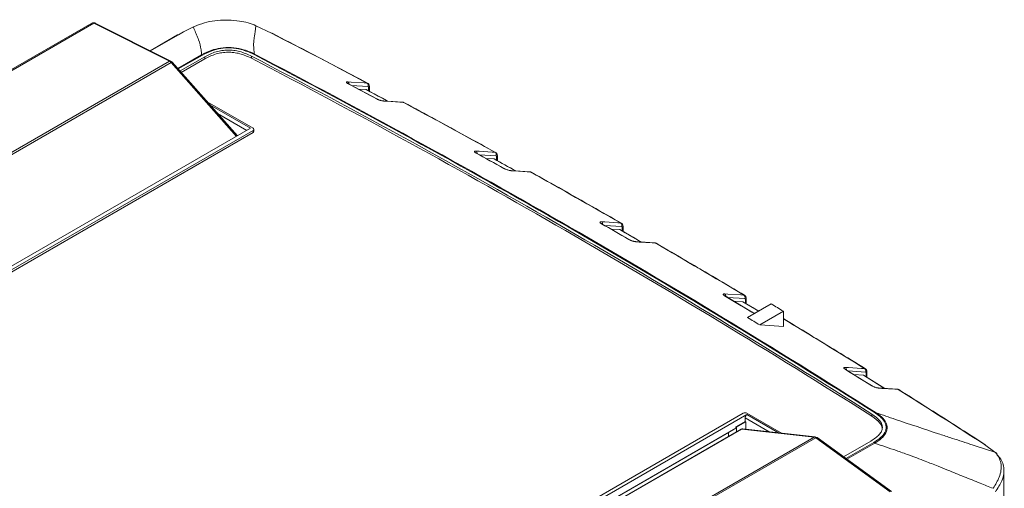
# Model space of a CAD drawing. Units: millimetres. Extents: x 217 to 428, y 93 to 281.
# Drawn here: x 367 to 424, y 254 to 281 of the extents above; entities that cross this region are included whole.
import ezdxf

# ---------------------------------------------------------------- set-up
doc = ezdxf.new("R2010")
doc.units = ezdxf.units.MM

msp = doc.modelspace()

# ---------------------------------------------------------------- linework, layer by layer
at = {"color": 7, "linetype": 'Continuous', "lineweight": 15}
for p, q in [((371.60536168, 280.82608506), (333.40554973, 258.77380302)), ((371.72043048, 280.81962423), (333.51968076, 258.76680083)), ((376.03521409, 278.64971799), (371.72043048, 280.81962423)), ((376.10883937, 278.65786044), (371.79405575, 280.8277606)), ((381.84867906, 280.25298148), (380.94868842, 280.66673145)), ((376.49288936, 280.15515371), (374.92795053, 279.25173375)), ((376.53217549, 280.16665255), (374.93829758, 279.24652642)), ((376.50276752, 278.23998001), (377.85664547, 279.02155711)), ((377.90806726, 279.00722721), (376.52852715, 278.21083565)), ((378.03458683, 278.90783261), (376.62944778, 278.0966631)), ((378.03458683, 278.7853555), (378.03458683, 278.90783261)), ((380.69711652, 278.82338615), (380.69711652, 278.94586326)), ((337.78356152, 256.56750899), (376.03521409, 278.64971799)), ((376.12218148, 278.57991107), (337.87031027, 256.49757586)), ((379.84365864, 274.36970804), (376.12218148, 278.57991107)), ((379.89670835, 274.40033006), (376.18868921, 278.59530532)), ((378.03458683, 278.7853555), (376.7011343, 278.01556974)), ((387.84260629, 276.50230999), (386.22631943, 277.36481916)), ((387.33623825, 277.21214365), (386.40364966, 277.27019364)), ((387.27939532, 277.41139885), (387.31404266, 277.39959153)), ((387.37270054, 276.96167113), (387.37270054, 277.16177629)), ((387.41663599, 276.93831953), (387.41663599, 277.22300642)), ((386.79372928, 277.06203355), (387.2355863, 277.03452417)), ((387.2355863, 277.03452417), (388.38442247, 276.42245864)), ((378.1804518, 276.34197639), (380.79098545, 274.83494739)), ((378.32780772, 276.17526743), (380.64956434, 274.83494587)), ((388.19464047, 276.39361519), (388.19732207, 276.39348456)), ((389.29695705, 276.32485911), (388.19731943, 276.39344958)), ((380.43741291, 274.71247788), (378.76990972, 275.67510698)), ((341.54655859, 252.26126115), (380.64956434, 274.83494587)), ((380.79098545, 274.7124841), (341.75869027, 252.17961971)), ((380.79098545, 274.59000699), (341.75869027, 252.0571426)), ((380.79098545, 274.59000699), (380.79098545, 274.7124841)), ((380.83491828, 274.65123863), (380.83491828, 274.77371575)), ((395.10082044, 272.53492628), (393.51508477, 273.41508444)), ((394.63060649, 273.26326825), (393.68147526, 273.32273121)), ((394.57480143, 273.4619608), (394.61111884, 273.44948723)), ((394.71098053, 272.98333153), (394.71098053, 273.27412037)), ((394.05761481, 273.11395189), (394.52794203, 273.08448697)), ((394.50416858, 273.09762107), (395.75217627, 272.4059693)), ((394.66704771, 273.0076185), (394.66704771, 273.21288872)), ((395.45765146, 272.4222882), (395.45485923, 272.42241578)), ((396.55259234, 272.3536054), (395.45769624, 272.42227451)), ((402.22339154, 268.48564718), (400.668186, 269.38344217)), ((401.73484239, 269.4308623), (401.77293261, 269.41767533)), ((401.78962408, 269.23274229), (400.82420837, 269.29337181)), ((401.18679244, 269.08406144), (401.68490496, 269.05277488)), ((401.82605476, 268.97165979), (401.82605476, 269.18235668)), ((401.8699889, 268.94639867), (401.8699889, 269.24358757)), ((403.67285722, 268.30070646), (402.58228117, 268.36920482)), ((409.20722839, 264.35620245), (407.68255166, 265.27164112)), ((408.8102222, 265.12230695), (407.8287538, 265.18386574)), ((408.17815645, 264.97407599), (408.70341682, 264.94113517)), ((408.6980286, 264.94434912), (409.60325993, 264.40218386)), ((408.75643623, 265.31983998), (408.79622022, 265.30595483)), ((408.84665815, 264.85552098), (408.84665815, 265.07192438)), ((408.89059229, 264.82924996), (408.89059229, 265.13315527)), ((408.97137199, 264.03740226), (410.32025553, 264.81609615)), ((411.010019, 264.39787988), (409.66106697, 263.61914645)), ((411.010019, 263.53470583), (411.010019, 264.39787988)), ((416.04931946, 260.14836103), (414.55519228, 261.08145574)), ((415.68941138, 260.93375492), (414.6920747, 260.99596615)), ((415.63660468, 261.13069223), (415.67815949, 261.11607658)), ((415.76979761, 260.63364977), (415.76979761, 260.94461217)), ((415.0286647, 260.78576392), (415.58046705, 260.75134835)), ((415.58046705, 260.75134835), (416.71826403, 260.0420913)), ((415.72586314, 260.66097346), (415.72586314, 260.88338148)), ((417.49498781, 259.95690839), (416.41178729, 260.02433543)), ((369.6894071, 236.05556009), (408.72170229, 258.58842448)), ((408.93383495, 258.506784), (369.83082921, 235.93309928)), ((408.82776714, 258.11967879), (408.29743861, 257.81352665)), ((408.86312242, 258.09926863), (408.33279389, 257.79311649)), ((408.82776714, 258.11967879), (408.82776714, 258.32307524)), ((410.20410211, 257.52853397), (408.82776714, 258.32307524)), ((408.86312242, 258.09926863), (408.82776714, 258.11967879)), ((408.86312242, 257.67700488), (408.86312242, 258.09926863)), ((408.93383495, 258.506784), (410.72909141, 257.47040451)), ((408.93383627, 258.58842543), (410.90407417, 257.4510313)), ((416.05494923, 258.4117438), (416.05494923, 258.53422091)), ((408.60480043, 257.67629458), (370.42954429, 235.6381883)), ((408.64006055, 257.68289015), (370.44146427, 235.6313099)), ((370.50258017, 235.91262162), (408.29743861, 257.73112898)), ((408.29743861, 257.73112898), (407.87317461, 257.48613076)), ((408.29743861, 257.73112898), (408.29743861, 257.81352665)), ((408.29743861, 257.81352665), (408.33279389, 257.79311649)), ((408.33279389, 257.79311649), (408.33279389, 257.51927076)), ((412.76082955, 257.2266353), (408.64006055, 257.68289015)), ((412.8170709, 257.23922631), (408.6963019, 257.69547508)), ((407.87317625, 257.48610991), (370.50257984, 235.9125238)), ((374.50895834, 235.14430008), (412.76082955, 257.2266353)), ((412.84848413, 257.18925329), (374.59683155, 235.10704429)), ((407.87317461, 257.25393407), (407.87317461, 257.48613076)), ((417.08776743, 254.10794662), (412.84848413, 257.18925329)), ((417.16303577, 254.11517578), (412.92375247, 257.19648245)), ((414.43344863, 256.0991617), (415.98902032, 256.99717412)), ((414.56566741, 256.00305852), (416.16122066, 256.9241518)), ((416.21264245, 256.87911137), (414.62296869, 255.96141224)), ((423.05736243, 256.35791138), (422.461513, 256.80769149)), ((423.57461621, 250.95323635), (423.57461621, 255.31946142))]:
    msp.add_line(p, q, dxfattribs=at)
at = {"color": 7, "linetype": 'Continuous', "lineweight": 15, "flags": 128}
for points in [[(387.27939532, 277.41139885), (386.60442934, 277.76905333), (385.92834911, 278.12600679), (385.25115989, 278.48226225), (384.57286432, 278.83781211), (383.89347029, 279.19266399), (383.21297254, 279.54680875), (382.53137634, 279.90024943), (381.84867906, 280.25298148)], [(381.84867906, 280.25298148), (381.86730006, 280.25030117), (381.88256776, 280.24443488)], [(376.18868921, 278.59530532), (376.18399774, 278.59852037), (376.17365859, 278.59979544), (376.15952359, 278.59702644), (376.14213801, 278.59030608), (376.12218148, 278.57991107)], [(386.1961897, 277.47882883), (386.38176227, 277.46727672), (387.12406311, 277.42107435), (387.27939532, 277.41139885)], [(387.82122467, 276.50798977), (387.61957307, 276.61600661), (387.41781874, 276.72396111), (387.21596958, 276.83185477), (387.01401242, 276.93968305), (386.81196043, 277.0474505), (386.60980307, 277.15515105), (386.40754824, 277.26279228), (386.20518542, 277.37036813)], [(386.20518542, 277.37036813), (386.21654399, 277.36866962), (386.22635104, 277.36480699)], [(387.2355863, 277.03452417), (387.46567385, 276.91224488), (387.69562442, 276.78988044), (387.92544855, 276.66743692), (388.15514624, 276.54491432), (388.38470696, 276.42230657), (388.46924827, 276.37712112)], [(387.84260629, 276.50230999), (387.83263329, 276.50626236), (387.82122467, 276.50798977)], [(388.19732207, 276.39348456), (388.2159378, 276.39040294), (388.23750382, 276.38165182)], [(389.33714671, 276.31304614), (389.1515794, 276.32462564), (388.40932335, 276.37092991), (388.23750382, 276.38165182)], [(389.29695969, 276.324888), (389.31558069, 276.32180335), (389.33714671, 276.31304614)], [(394.57480143, 273.4619608), (393.92390921, 273.82067519), (393.27191853, 274.17872201), (392.61883994, 274.53610734), (391.96467607, 274.89282965), (391.30941639, 275.24888286), (390.65307405, 275.60427153), (389.9956517, 275.95899415), (389.33714671, 276.31304614)], [(393.48811343, 273.5300451), (393.67366229, 273.51842151), (394.41584722, 273.47192713), (394.57480143, 273.4619608)], [(395.49885264, 272.40987913), (395.47722604, 272.41893898), (395.45765146, 272.4222882)], [(396.59375137, 272.3412085), (396.40821041, 272.35284578), (395.66604392, 272.39939643), (395.49885264, 272.40987913)], [(396.59375137, 272.3412085), (396.57212214, 272.35026986), (396.55254756, 272.353613)], [(400.64425976, 269.49935838), (400.82979546, 269.48770589), (401.57193297, 269.44109289), (401.73484239, 269.4308623)], [(401.68490496, 269.05277488), (402.5698742, 268.54314606), (402.82970952, 268.39303683)], [(402.57971417, 268.36932405), (402.57991041, 268.36932026), (402.58228513, 268.36920254)], [(402.58228513, 268.36920254), (402.60274874, 268.36558342), (402.62444119, 268.35622398)], [(403.71502251, 268.28772865), (403.52948681, 268.29938114), (402.78734403, 268.34599111), (402.62444119, 268.35622398)], [(403.67286644, 268.30070722), (403.69333005, 268.2970881), (403.71502251, 268.28772865)], [(407.66154277, 265.38850757), (407.84708242, 265.37687713), (408.58924495, 265.33032876), (408.75643623, 265.31983998)], [(411.010019, 263.53470583), (409.9589609, 263.60049628), (409.66106697, 263.61914645)], [(414.53697298, 261.19929144), (414.72253403, 261.18770948), (415.46478877, 261.14141205), (415.63660468, 261.13069223)], [(417.53921434, 259.94277716), (417.35364292, 259.95432861), (416.61135707, 260.0005345), (416.45602041, 260.01020039)], [(417.53921434, 259.94277716), (417.51741372, 259.95275263), (417.4949883, 259.95695069)]]:
    msp.add_lwpolyline(points, dxfattribs=at)
at = {"color": 7, "linetype": 'Continuous', "lineweight": 15}
for centre, radius, start, end in [((371.76463502, 280.75680367), 0.07681448, 67.479730812, 125.132657048), ((376.53670316, 280.07832309), 0.08844543, 92.934353667, 119.694596597), ((160.45966558, -143.38784893), 476.30903755, 57.5463957016, 62.4589808311), ((160.50949865, -143.47246453), 476.50674232, 57.5432045639, 62.4621719688), ((160.52666529, -143.51739594), 476.57518906, 57.5432041275, 62.4621724052), ((376.07941409, 278.58695164), 0.07676754, 67.408306192, 125.153168894), ((160.45966558, -143.51032604), 476.30903755, 57.5463957016, 62.4589808311), ((386.11483618, 277.3525929), 0.15017958, 357.138276752, 57.199997038), ((387.18589988, 277.27699116), 0.16372789, 336.667350362, 55.177109824), ((387.34180969, 277.23035482), 0.07521475, 294.248943761, 354.174454557), ((380.767742, 274.77371575), 0.06549483, 290.786698938, 69.213301062), ((380.75984962, 274.65872291), 0.07544082, 294.375731942, 354.30648098), ((393.40480131, 273.40379869), 0.15125828, 355.983006721, 56.578515214), ((153.52699273, -160.77795934), 496.09732052, 60.8627685942, 61.0721956646), ((393.49083491, 273.37078854), 0.05049851, 61.260016712, 87.74333812), ((394.47985031, 273.32810968), 0.16410922, 336.727074991, 54.648927351), ((394.63598869, 273.28158394), 0.07539028, 294.329052284, 354.087299179), ((156.03775346, -158.66184239), 493.23672102, 60.9213881747, 61.0843987354), ((395.07605079, 272.48980543), 0.05147181, 61.194254477, 87.497489128), ((158.41551265, -154.39375271), 488.70400092, 60.1397020634, 60.8323266336), ((400.55891077, 269.37306985), 0.15242455, 354.682028546, 55.948177851), ((162.40605973, -145.09154118), 478.0720047, 59.8950984803, 60.1102780524), ((400.64213411, 269.337603), 0.05273042, 60.40550521, 87.162495619), ((401.63841466, 269.29756552), 0.16451851, 336.795264539, 54.117784771), ((162.8485741, -146.70846175), 479.47909113, 59.9562731886, 60.12454928), ((401.79492832, 269.25107033), 0.07543487, 294.369943275, 354.279905937), ((402.19707367, 268.44001022), 0.05267511, 59.292657346, 87.158158614), ((165.48704962, -142.14474168), 474.56019616, 59.1614476024, 59.8677664977), ((407.57431141, 265.26230385), 0.15341672, 353.638415119, 55.347973832), ((167.65494094, -136.17634802), 467.72637322, 58.9098559744, 59.1276673234), ((407.65475149, 265.2248061), 0.05446409, 59.333234626, 86.686959317), ((165.02443357, -142.93049519), 475.11968358, 59.0177109658, 59.1441999732), ((408.65859281, 265.18710918), 0.16489633, 336.859467497, 53.603961308), ((408.81686306, 265.13968915), 0.07402574, 293.734325885, 354.870028931), ((172.74267423, -127.79817388), 458.89984983, 58.7204398119, 58.8211533838), ((409.17897978, 264.30900168), 0.05500213, 58.031334049, 86.534573979), ((166.92548609, -135.86891746), 467.45189639, 58.7164395997, 58.8153059478), ((172.70511324, -130.12580142), 460.54028418, 58.1638187793, 58.8388848), ((175.69972631, -123.00041703), 452.28842331, 57.9032945962, 58.1264059609), ((414.52535491, 261.03289705), 0.05699744, 58.465851511, 86.054357052), ((414.44777627, 261.07314411), 0.15449661, 352.603918981, 54.736492741), ((415.53727629, 260.9985099), 0.16534296, 336.943391711, 53.076974702), ((415.69759481, 260.95007013), 0.07243255, 292.971365213, 355.441757738), ((175.49709915, -125.65917237), 454.9209976, 57.9681871991, 58.1466191696), ((416.01915843, 260.09992032), 0.05705814, 56.59676297, 86.018474716), ((416.40566832, 259.92913824), 0.09542749, 58.15334524, 87.713432824), ((180.07616967, -118.3221397), 446.62405321, 57.1319934141, 57.8806658115), ((408.8277702, 258.38370282), 0.23056747, 62.611483573, 117.389029831), ((409.05804349, 258.31259526), 0.2305147, 122.604115964, 177.394240701), ((408.67979282, 257.5463867), 0.15, 83.681960688, 119.997311734), ((408.63213579, 257.62770756), 0.05574873, 81.827640706, 119.362371936), ((408.68708454, 257.60470475), 0.09123712, 84.201717519, 121.024468455), ((412.80783924, 257.14853818), 0.0911541, 84.07040936, 121.045371348), ((412.89175667, 257.13416243), 0.07005367, 62.823525511, 128.148782132), ((422.45386407, 256.70965128), 0.09833814, 57.377610193, 85.538918009)]:
    msp.add_arc(centre, radius, start, end, dxfattribs=at)
for centre, major_axis, ratio, start_param, end_param in [((371.73006513, 280.60940583), (-0.12455702, 0.21676189), 0.581144306, 5.5578305929, 6.2843468362), ((379.18382691, 280.33319891), (3.73836636, 1.27238185), 0.2319711097, 1.9902631404, 2.2774047758), ((376.04484725, 278.43950576), (-0.12455702, 0.21676189), 0.581144306, 5.0516851098, 5.5578305929), ((412.82618725, 256.99863754), (-0.12379299, 0.21720167), 0.5789285743, 5.3789038918, 5.8850493749)]:
    msp.add_ellipse(centre, major_axis=major_axis, ratio=ratio, start_param=start_param, end_param=end_param, dxfattribs=at)
for points, knots in [([(371.79405575, 280.8277606), (371.77471357, 280.83559683), (371.73353472, 280.85227991), (371.66653575, 280.85348154), (371.62682639, 280.8347738), (371.60870972, 280.82623873)], [0, 0, 0, 0, 0.3250773407, 0.6920788039, 1, 1, 1, 1]), ([(380.94888335, 280.66664933), (380.94887457, 280.6666544), (380.67410409, 280.82528766), (379.92834784, 280.97424462), (378.76973823, 281.04869324), (377.88341226, 280.81576808), (377.45662368, 280.63766538), (377.39155148, 280.60692767), (377.39154183, 280.60692311)], [0, 0, 0, 0, 0.0000085681, 0.268122272, 0.6045614296, 0.940304228, 0.9999911394, 1, 1, 1, 1]), ([(377.85664547, 279.02155711), (377.84817516, 279.11525748), (377.82134897, 279.4120148), (377.74097609, 279.743677), (377.61044507, 280.06096316), (377.50758171, 280.30182288), (377.43277645, 280.49886826), (377.39172622, 280.60699915)], [0, 0, 0, 0, 0.1653748134, 0.5237565401, 0.6164063739, 0.7894986312, 1, 1, 1, 1]), ([(380.94868579, 280.66672081), (380.94113582, 280.59372129), (380.92387699, 280.42684838), (380.88530807, 280.19634691), (380.84878822, 279.97175337), (380.82495534, 279.76400001), (380.81484766, 279.56507525), (380.83455687, 279.32735402), (380.85238375, 279.16629182), (380.86364135, 279.06458167)], [0, 0, 0, 0, 0.1396903662, 0.3193245323, 0.4493112027, 0.5761359315, 0.7161996068, 0.8207811673, 1, 1, 1, 1]), ([(387.31505155, 277.40175874), (386.16341777, 278.01035544), (384.36062781, 278.96306458), (382.54009355, 279.90443921), (381.88252824, 280.2444577)], [0, 0, 0, 0, 0.6388064117, 1, 1, 1, 1]), ([(377.85665074, 279.02156015), (377.85665776, 279.0215642), (378.02076481, 279.11630147), (378.35642903, 279.27329386), (378.93422662, 279.42399629), (379.54098614, 279.45654452), (380.11763938, 279.36531259), (380.54416275, 279.21512548), (380.78267196, 279.11132468), (380.86363433, 279.06458572), (380.86364135, 279.06458167)], [0, 0, 0, 0, 0.0000088548, 0.2068678321, 0.3761094232, 0.5577378418, 0.7381920711, 0.8979413023, 0.9999911452, 1, 1, 1, 1]), ([(380.81483267, 279.04881929), (380.58847736, 279.15231636), (380.20678857, 279.32683699), (379.53561444, 279.43249936), (378.94929452, 279.40045445), (378.3848158, 279.25453848), (378.07755293, 279.09514718), (377.90806726, 279.00722721)], [0, 0, 0, 0, 0.2622309263, 0.4421836064, 0.622923866, 0.7920054508, 1, 1, 1, 1]), ([(377.85665074, 279.02156015), (377.86479817, 279.02130544), (377.88109354, 279.02079602), (377.89907584, 279.01175024), (377.90806726, 279.00722721)], [0, 0, 0, 0, 0.499984539, 1, 1, 1, 1]), ([(380.69711652, 278.94586326), (380.48423963, 279.04421947), (380.178416, 279.18552016), (379.6982964, 279.27610899), (379.35398067, 279.29572806), (379.010778, 279.26748186), (378.5354594, 279.16359811), (378.24019419, 279.01282393), (378.03458683, 278.90783261)], [0, 0, 0, 0, 0.2689015276, 0.3863098677, 0.4985121025, 0.6113161764, 0.7293407555, 1, 1, 1, 1]), ([(380.69711652, 278.82338615), (380.48419691, 278.92177535), (380.17834741, 279.06310704), (379.69820952, 279.15369804), (379.35389177, 279.1732503), (379.01069501, 279.14493374), (378.53539268, 279.04105662), (378.24015254, 278.89031311), (378.03458683, 278.7853555)], [0, 0, 0, 0, 0.2689689298, 0.3863618299, 0.4985233726, 0.611368965, 0.7294093695, 1, 1, 1, 1]), ([(380.86364135, 279.06458167), (380.85590796, 279.0640989), (380.84044236, 279.06313344), (380.82336879, 279.05359043), (380.81483267, 279.04881929)], [0, 0, 0, 0, 0.5000385084, 1, 1, 1, 1]), ([(376.18868921, 278.59530532), (376.1831636, 278.60131567), (376.15985338, 278.62667077), (376.1309167, 278.64436248), (376.10883937, 278.65786044)], [0, 0, 0, 0, 0.237046654, 1, 1, 1, 1]), ([(386.1961897, 277.47882883), (386.19388706, 277.47895966), (386.16702656, 277.48048581), (386.12830247, 277.47776191), (386.10456411, 277.46169732), (386.11127845, 277.43704768), (386.14318576, 277.40606), (386.18450559, 277.38227306), (386.20518542, 277.37036813)], [0, 0, 0, 0, 0.0218000343, 0.2542987356, 0.4616457363, 0.6468391902, 0.8232494707, 1, 1, 1, 1]), ([(386.22712812, 277.36471108), (386.22472313, 277.36588593), (386.2088539, 277.37363817), (386.19278026, 277.38424565), (386.18167806, 277.39297584), (386.18266857, 277.39200884), (386.18291344, 277.39176979)], [0, 0, 0, 0, 0.0795820834, 0.5251196417, 0.8826029959, 1, 1, 1, 1]), ([(387.41539003, 277.22283762), (387.41579395, 277.22599277), (387.41942821, 277.25438126), (387.40429937, 277.30523363), (387.36969066, 277.36619621), (387.3323383, 277.38955535), (387.31505945, 277.40036106)], [0, 0, 0, 0, 0.0439878568, 0.3957818125, 0.7204944065, 1, 1, 1, 1]), ([(387.37270054, 277.16177629), (387.37268106, 277.16319526), (387.37253714, 277.17368079), (387.36856103, 277.1909331), (387.35599038, 277.20782575), (387.3428221, 277.21070439), (387.33623825, 277.21214365)], [0, 0, 0, 0, 0.0495621867, 0.3662420391, 0.6831346616, 1, 1, 1, 1]), ([(387.82122467, 276.50798977), (387.82520937, 276.50588535), (387.85425494, 276.49054566), (387.92351969, 276.45947707), (388.03472966, 276.42081626), (388.1493291, 276.39137331), (388.20813971, 276.38488929), (388.23750382, 276.38165182)], [0, 0, 0, 0, 0.03276411, 0.2388261773, 0.4776507579, 0.7391912334, 1, 1, 1, 1]), ([(388.19451667, 276.39415508), (388.19071546, 276.3942688), (388.17698616, 276.3946795), (388.12412335, 276.40303242), (388.04766371, 276.42154109), (387.96129896, 276.44954753), (387.89192763, 276.47769077), (387.849725, 276.49776183), (387.83785442, 276.50497121), (387.83715617, 276.50539528)], [0, 0, 0, 0, 0.0682141351, 0.2463777649, 0.4741018215, 0.6735319348, 0.8446863898, 0.9908641519, 1, 1, 1, 1]), ([(389.37188888, 276.30075822), (389.35583935, 276.30988105), (389.33207677, 276.32338812), (389.30535427, 276.32250659), (389.29668046, 276.32222046)], [0, 0, 0, 0, 0.675411687, 1, 1, 1, 1]), ([(389.37182303, 276.3002913), (389.36344752, 276.30551162), (389.35292679, 276.31206901), (389.33981937, 276.31288065), (389.33714671, 276.31304614)], [0, 0, 0, 0, 0.7960955307, 1, 1, 1, 1]), ([(394.61205661, 273.45145217), (393.48093294, 274.07315225), (391.74259322, 275.02859681), (389.98666959, 275.97323426), (389.37331134, 276.30320373)], [0, 0, 0, 0, 0.6506919543, 1, 1, 1, 1]), ([(393.48811343, 273.5300451), (393.48717971, 273.53010165), (393.4615391, 273.53165458), (393.4226637, 273.52948827), (393.39708662, 273.51368753), (393.40196861, 273.48897453), (393.43217256, 273.4576341), (393.47259326, 273.43338452), (393.49282334, 273.4212479)], [0, 0, 0, 0, 0.0089021557, 0.2444613882, 0.4545417524, 0.6421779743, 0.8209142781, 1, 1, 1, 1]), ([(393.51583815, 273.41497181), (393.51370122, 273.416056), (393.49864147, 273.42369671), (393.4837795, 273.43391101), (393.47363258, 273.44227629), (393.47476577, 273.44110376), (393.47501629, 273.44084454)], [0, 0, 0, 0, 0.0755002791, 0.5320797253, 0.8965545296, 1, 1, 1, 1]), ([(394.70973456, 273.27395766), (394.71013944, 273.27711034), (394.71378536, 273.30550044), (394.6986082, 273.35631691), (394.66459314, 273.41658918), (394.62809079, 273.43951192), (394.61162724, 273.4498507)], [0, 0, 0, 0, 0.0445230807, 0.4009328864, 0.7298043345, 1, 1, 1, 1]), ([(394.66704771, 273.21288872), (394.66702632, 273.21430658), (394.6668683, 273.22478312), (394.6629142, 273.24204573), (394.65034495, 273.2589359), (394.63718626, 273.26182407), (394.63060649, 273.26326825)], [0, 0, 0, 0, 0.0495746184, 0.3663066855, 0.6831328709, 1, 1, 1, 1]), ([(395.07829822, 272.54122814), (395.08331204, 272.53848474), (395.11320924, 272.52212595), (395.18405892, 272.48958388), (395.29554136, 272.44993981), (395.4104063, 272.41978398), (395.46939661, 272.41317782), (395.49885264, 272.40987913)], [0, 0, 0, 0, 0.0412345926, 0.245880136, 0.4829912491, 0.7418384657, 1, 1, 1, 1]), ([(395.45499884, 272.42292527), (395.45142651, 272.4230302), (395.43831643, 272.42341529), (395.3867802, 272.43156439), (395.31142785, 272.44998448), (395.22530285, 272.47824632), (395.15524713, 272.50711746), (395.11314124, 272.52746125), (395.10077029, 272.53502399), (395.10011184, 272.53542652)], [0, 0, 0, 0, 0.0658952607, 0.2418280778, 0.4689617309, 0.6713464006, 0.8445616766, 0.9917267684, 1, 1, 1, 1]), ([(396.63019523, 272.32832732), (396.61327389, 272.33801466), (396.58884238, 272.35200153), (396.5613593, 272.35118445), (396.55291108, 272.35093328)], [0, 0, 0, 0, 0.6926030086, 1, 1, 1, 1]), ([(396.63006352, 272.32767334), (396.62119149, 272.33320676), (396.61016661, 272.34008291), (396.59643315, 272.34102461), (396.59375137, 272.3412085)], [0, 0, 0, 0, 0.804726775, 1, 1, 1, 1]), ([(401.77374789, 269.41941899), (400.66376117, 270.05387071), (398.95776195, 271.02899423), (397.23381586, 271.99351369), (396.63153339, 272.33048083)], [0, 0, 0, 0, 0.6506372912, 1, 1, 1, 1]), ([(400.64425976, 269.49935838), (400.62222734, 269.49949822), (400.58018656, 269.49976505), (400.55415416, 269.48362802), (400.55694947, 269.45904439), (400.58549065, 269.42732924), (400.62498052, 269.40263018), (400.64474445, 269.39026877)], [0, 0, 0, 0, 0.2344179948, 0.4473007138, 0.6374191448, 0.8185351743, 1, 1, 1, 1]), ([(400.66950572, 269.38317893), (400.66548389, 269.38534876), (400.64997472, 269.39371614), (400.63653763, 269.40342062), (400.62931967, 269.41023862), (400.63070886, 269.40863104), (400.6308136, 269.40850983)], [0, 0, 0, 0, 0.1570064995, 0.6054545897, 0.9702519135, 1, 1, 1, 1]), ([(401.86876137, 269.2435663), (401.86915876, 269.24667186), (401.87278549, 269.27501453), (401.85757964, 269.32575107), (401.82418186, 269.38532), (401.78854573, 269.40779652), (401.7729168, 269.41765404)], [0, 0, 0, 0, 0.0444771848, 0.4059181635, 0.7394537015, 1, 1, 1, 1]), ([(401.82605476, 269.18235668), (401.82603337, 269.18377453), (401.82587526, 269.19425299), (401.82192291, 269.21151624), (401.80935616, 269.22840635), (401.79620201, 269.23129685), (401.78962408, 269.23274229)], [0, 0, 0, 0, 0.0495787419, 0.3664057392, 0.6831614056, 1, 1, 1, 1]), ([(402.19968526, 268.49262055), (402.20571188, 268.48920782), (402.23644922, 268.47180201), (402.30888886, 268.43774246), (402.42063128, 268.39712709), (402.5357385, 268.36628406), (402.59489818, 268.35957455), (402.62444119, 268.35622398)], [0, 0, 0, 0, 0.0495844536, 0.252893268, 0.4883166734, 0.7444769141, 1, 1, 1, 1]), ([(402.36016465, 268.42405298), (402.35669614, 268.42519914), (402.32918203, 268.43429105), (402.28240995, 268.45504244), (402.23907831, 268.47610675), (402.22572445, 268.48445077), (402.22415545, 268.48543114)], [0, 0, 0, 0, 0.0686226, 0.5443515271, 0.9464642236, 1, 1, 1, 1]), ([(402.57959563, 268.36983049), (402.57624255, 268.36992209), (402.56370379, 268.3702646), (402.51337648, 268.37835141), (402.44197636, 268.39541611), (402.38526953, 268.41526542), (402.36016465, 268.42405298)], [0, 0, 0, 0, 0.0986912634, 0.3690540073, 0.7206716915, 1, 1, 1, 1]), ([(403.75324838, 268.27423825), (403.73542494, 268.28446905), (403.70991368, 268.29911271), (403.68121664, 268.29829166), (403.67256878, 268.29804424)], [0, 0, 0, 0, 0.6986500034, 1, 1, 1, 1]), ([(403.75303765, 268.27336832), (403.74366115, 268.27922165), (403.73211273, 268.28643082), (403.71772789, 268.28752321), (403.71502251, 268.28772865)], [0, 0, 0, 0, 0.8119286481, 1, 1, 1, 1]), ([(408.79705658, 265.3074004), (407.70884658, 265.95424163), (406.03621838, 266.94846599), (404.34528672, 267.93229316), (403.75447328, 268.27604349)], [0, 0, 0, 0, 0.6505988608, 1, 1, 1, 1]), ([(407.66154277, 265.38850757), (407.64062915, 265.38868188), (407.59959003, 265.38902393), (407.57225713, 265.37354053), (407.57323609, 265.34892978), (407.60003365, 265.31689954), (407.63859826, 265.29176065), (407.65789904, 265.27917916)], [0, 0, 0, 0, 0.2241707843, 0.4398938915, 0.6325634951, 0.8161056791, 1, 1, 1, 1]), ([(407.68382726, 265.27135469), (407.68014523, 265.27341849), (407.6655576, 265.28159494), (407.65326858, 265.29082655), (407.64670417, 265.29732118), (407.64808301, 265.29569025), (407.64812427, 265.29564145)], [0, 0, 0, 0, 0.1548245798, 0.6133917848, 0.9884313616, 1, 1, 1, 1]), ([(408.88935159, 265.1330321), (408.88975445, 265.13617174), (408.89339579, 265.1645496), (408.87815642, 265.21528814), (408.84537259, 265.27413682), (408.81061784, 265.29614649), (408.79583827, 265.30550617)], [0, 0, 0, 0, 0.0455677515, 0.4118672022, 0.7498946949, 1, 1, 1, 1]), ([(408.84665815, 265.07192438), (408.84663675, 265.07334223), (408.8464786, 265.08382064), (408.84252742, 265.10108662), (408.82995366, 265.11796901), (408.81679967, 265.1208609), (408.8102222, 265.12230695)], [0, 0, 0, 0, 0.0495768946, 0.3663920865, 0.6831732114, 1, 1, 1, 1]), ([(409.18230445, 264.36390324), (409.18932056, 264.35979443), (409.22085458, 264.34132732), (409.28859765, 264.30812892), (409.35191162, 264.28575121), (409.38271074, 264.27486556)], [0, 0, 0, 0, 0.1281289961, 0.5758778117, 1, 1, 1, 1]), ([(409.38760175, 264.27768425), (409.3726913, 264.28276174), (409.35637711, 264.28831724), (409.31596411, 264.3019308), (409.27077891, 264.3224604), (409.22574047, 264.34474146), (409.21114627, 264.3541033), (409.20837491, 264.35588106)], [0, 0, 0, 0, 0.228046753, 0.2495161178, 0.6177225645, 0.9274075798, 1, 1, 1, 1]), ([(415.67898893, 261.11717328), (414.61316067, 261.77621643), (413.06454722, 262.73378447), (411.4983017, 263.6817263), (411.01001966, 263.97725019)], [0, 0, 0, 0, 0.6882468087, 1, 1, 1, 1]), ([(414.53697298, 261.19929144), (414.51719453, 261.19948957), (414.47717157, 261.1998905), (414.44861425, 261.18506744), (414.44778213, 261.16045126), (414.47283816, 261.12812974), (414.51045193, 261.10255771), (414.5292769, 261.0897594)], [0, 0, 0, 0, 0.2136259624, 0.4322858435, 0.6275719287, 0.8136069162, 1, 1, 1, 1]), ([(414.55641421, 261.08115772), (414.55308567, 261.08308191), (414.53953261, 261.09091682), (414.52689967, 261.10126553), (414.52469926, 261.10331551), (414.52371154, 261.10423569)], [0, 0, 0, 0, 0.1521220132, 0.6194078245, 1, 1, 1, 1]), ([(415.76855164, 260.94444947), (415.76895654, 260.94760253), (415.77260234, 260.97599367), (415.7573214, 261.02670334), (415.7251721, 261.08481444), (415.69132988, 261.10635448), (415.67742258, 261.11520625)], [0, 0, 0, 0, 0.0464157389, 0.4179416711, 0.7608059929, 1, 1, 1, 1]), ([(415.72586314, 260.88338148), (415.72584175, 260.88479934), (415.72568373, 260.89527589), (415.72172902, 260.91254065), (415.7091575, 260.92943295), (415.69599311, 260.93231433), (415.68941138, 260.93375492)], [0, 0, 0, 0, 0.0495692719, 0.3662671803, 0.6831560519, 1, 1, 1, 1]), ([(416.02312025, 260.15684075), (416.02674718, 260.15460291), (416.05357559, 260.1380496), (416.11942887, 260.10392883), (416.2293419, 260.0600517), (416.35404079, 260.02284222), (416.42021811, 260.0146386), (416.45602041, 260.01020039)], [0, 0, 0, 0, 0.0305517913, 0.225991941, 0.4527054391, 0.7039106364, 1, 1, 1, 1]), ([(416.20410228, 260.07619882), (416.19905002, 260.07788218), (416.16975423, 260.08764321), (416.11994036, 260.10996986), (416.07180507, 260.13424024), (416.05523267, 260.1450427), (416.05072018, 260.1479841)], [0, 0, 0, 0, 0.0884284323, 0.512757216, 0.867328971, 1, 1, 1, 1]), ([(416.40937834, 260.02491701), (416.40674274, 260.02497374), (416.39591412, 260.02520684), (416.3489933, 260.03261506), (416.28225858, 260.04848899), (416.22794365, 260.06774601), (416.20410228, 260.07619882)], [0, 0, 0, 0, 0.0875688035, 0.3597851896, 0.7189796883, 1, 1, 1, 1]), ([(417.58129237, 259.92805405), (417.56160398, 259.93946652), (417.5344529, 259.95520478), (417.50391033, 259.95446976), (417.49551547, 259.95426773)], [0, 0, 0, 0, 0.7251421361, 1, 1, 1, 1]), ([(417.58087041, 259.92664298), (417.57046359, 259.93317767), (417.55780561, 259.94112591), (417.54202147, 259.94252783), (417.53921434, 259.94277716)], [0, 0, 0, 0, 0.8221547973, 1, 1, 1, 1]), ([(422.50681165, 256.79251417), (421.4537594, 257.46982361), (419.82106222, 258.51995309), (418.16878654, 259.55980562), (417.58219079, 259.9289771)], [0, 0, 0, 0, 0.6449770754, 1, 1, 1, 1]), ([(415.98902032, 256.99717412), (416.16974286, 257.11505558), (416.4293606, 257.28439869), (416.60983586, 257.556745), (416.66078379, 257.75429933), (416.62883753, 257.9535819), (416.47264826, 258.23278632), (416.22640905, 258.41048608), (416.05494923, 258.53422091)], [0, 0, 0, 0, 0.2689239832, 0.3863239122, 0.4985081179, 0.6113298495, 0.7293635176, 1, 1, 1, 1]), ([(416.6435431, 257.65519253), (416.63901561, 257.71274868), (416.62910367, 257.8387551), (416.46935191, 258.11032941), (416.22504453, 258.28802555), (416.05494923, 258.4117438)], [0, 0, 0, 0, 0.2034536535, 0.445416692, 1, 1, 1, 1]), ([(416.16122066, 256.9241518), (416.35155857, 257.04954817), (416.67247002, 257.26096757), (416.88810982, 257.64244911), (416.86305437, 257.98268866), (416.67247596, 258.25707966), (416.44894611, 258.45746152), (416.30063972, 258.55698218), (416.23326823, 258.60219166)], [0, 0, 0, 0, 0.2621381852, 0.44196736, 0.622580393, 0.7916164309, 0.9053371077, 1, 1, 1, 1]), ([(416.28717153, 258.61501297), (416.2871786, 258.6150089), (416.45137242, 258.52022235), (416.68697968, 258.31734217), (416.92006523, 257.98059838), (416.94449614, 257.62907176), (416.76027352, 257.30026745), (416.48690113, 257.05717633), (416.29304254, 256.92625604), (416.21265469, 256.8791185), (416.21264772, 256.87911441)], [0, 0, 0, 0, 0.0000089067, 0.2069758892, 0.3762317293, 0.5577971887, 0.738194029, 0.8978652627, 0.9999911449, 1, 1, 1, 1]), ([(416.28717153, 258.61501297), (416.27863044, 258.61499647), (416.26154953, 258.61496347), (416.24269485, 258.60644872), (416.23326823, 258.60219166)], [0, 0, 0, 0, 0.5000375373, 1, 1, 1, 1]), ([(416.28717075, 258.61501343), (416.65688784, 258.48791408), (417.84602671, 258.07911831), (419.25088975, 257.60740225), (420.6602677, 257.14641142), (421.73059487, 256.7966575), (422.5835819, 256.514582), (423.05733148, 256.35791708)], [0, 0, 0, 0, 0.1628633937, 0.5238253808, 0.6211402701, 0.7895810495, 1, 1, 1, 1]), ([(412.92375247, 257.19648245), (412.91650215, 257.20149281), (412.8845021, 257.22360654), (412.84647901, 257.23241421), (412.8170709, 257.23922631)], [0, 0, 0, 0, 0.2265723662, 1, 1, 1, 1]), ([(416.21264245, 256.87911137), (416.20449512, 256.88826292), (416.18820054, 256.90656594), (416.17021392, 256.91828987), (416.16122066, 256.9241518)], [0, 0, 0, 0, 0.5000022629, 1, 1, 1, 1]), ([(422.95435586, 254.30425293), (422.71008981, 254.40072622), (422.15801622, 254.61876862), (421.29766159, 254.96811255), (420.49665428, 255.29221268), (419.75905954, 255.59019912), (419.01603348, 255.88190993), (418.22642501, 256.18250893), (417.2672966, 256.51821628), (416.62432351, 256.73823699), (416.21264294, 256.87911108)], [0, 0, 0, 0, 0.1089818281, 0.2463133464, 0.3848802421, 0.4671945352, 0.5761114494, 0.7162098805, 0.8182958489, 1, 1, 1, 1]), ([(422.95428539, 254.30411112), (422.95429033, 254.30411841), (423.10712019, 254.52959677), (423.37034211, 254.98357559), (423.48204652, 255.70705525), (423.2596254, 256.11372682), (423.09290293, 256.33742799), (423.05727769, 256.3579907), (423.05727287, 256.35799349)], [0, 0, 0, 0, 0.0000086652, 0.268126046, 0.604558985, 0.9402934998, 0.9999919061, 1, 1, 1, 1]), ([(423.05736243, 256.35791138), (423.0755634, 256.35189147), (423.11196494, 256.3398518), (423.1538385, 256.30209777), (423.18363665, 256.25341628), (423.18985139, 256.21406224), (423.19295872, 256.19438546)], [0, 0, 0, 0, 0.2500027996, 0.4999999598, 0.7500029726, 1, 1, 1, 1]), ([(423.19295872, 256.19438546), (423.22334731, 256.16404966), (423.42453504, 255.96321151), (423.62772073, 255.50676874), (423.53777444, 254.79428962), (423.22638606, 254.31762795), (423.08818363, 254.10607283)], [0, 0, 0, 0, 0.0597371167, 0.3954896387, 0.7317022334, 1, 1, 1, 1])]:
    msp.add_open_spline(points, degree=3, knots=knots, dxfattribs=at)

doc.saveas('drawing.dxf')
